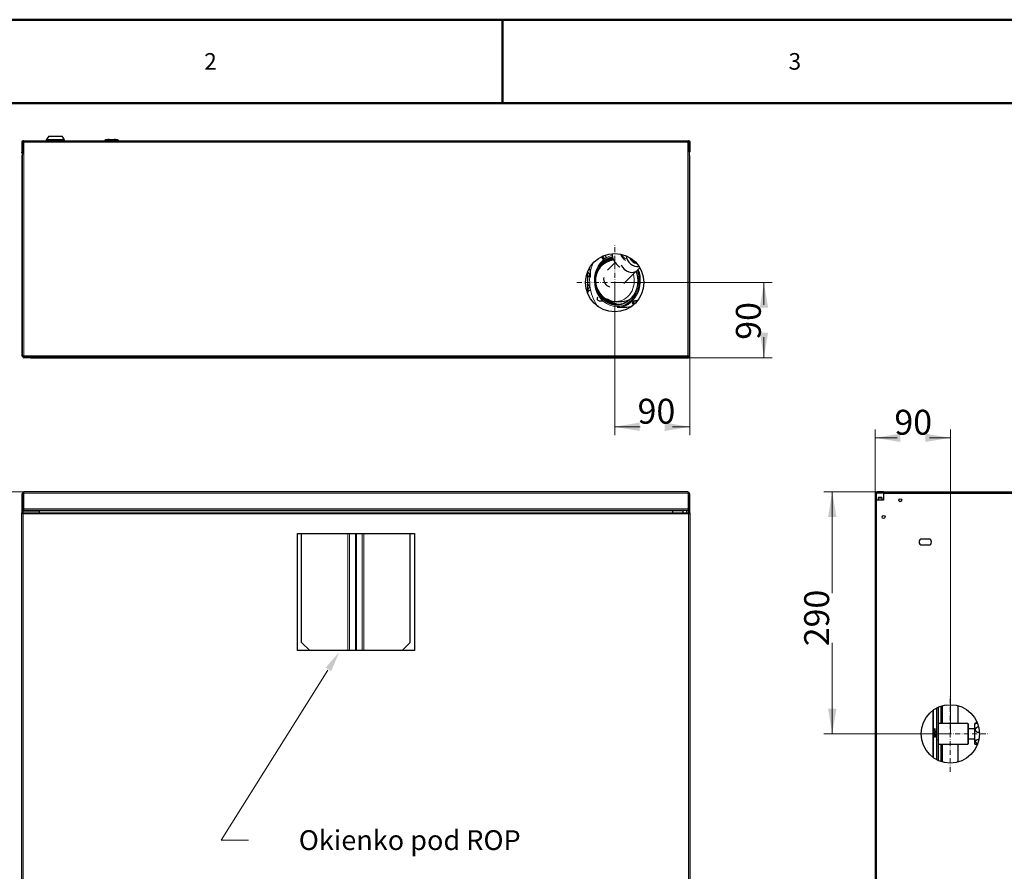
# Model space of a CAD drawing. Units: millimetres. Extents: x -2100 to 2100, y -1485 to 1485.
# Drawn here: x -1279 to -99, y 464 to 1485 of the extents above; entities that cross this region are included whole.
import ezdxf

# ---------------------------------------------------------------- set-up
doc = ezdxf.new("R2010")
doc.units = ezdxf.units.MM
doc.linetypes.add('Liniaśrodkowa', pattern=[102.54, 60, -20, 2.54, -20])
doc.layers.get('0').update_dxf_attribs({"lineweight": 18})
for name, color, linetype, lineweight in [('Liniewidoków', 7, 'Continuous', 0), ('Obramowanie', 196, 'Continuous', 0), ('Tabelkarysunkowa', 1, 'Continuous', 0), ('Tekst', 174, 'Continuous', 0), ('Wymiary', 7, 'Continuous', 0)]:
    doc.layers.add(name, color=color, linetype=linetype, lineweight=lineweight)
doc.styles.add('ICTEXT5', font='isocp.shx', dxfattribs={"bigfont": 'bigfont.shx'})
doc.styles.add('Tekststrony', font='isocp.shx', dxfattribs={"bigfont": 'bigfont.shx'})
doc.styles.add('Tekstzliniąodniesienia', font='isocp.shx', dxfattribs={"bigfont": 'bigfont.shx'})
doc.dimstyles.new('ISO_1', dxfattribs={"dimtxt": 29.845, "dimasz": 30, "dimexe": 10, "dimexo": 0, "dimgap": 0, "dimtad": 1, "dimdec": 3, "dimlfac": 100, "dimrnd": 0.001, "dimtxsty": 'ICTEXT5', "dimcen": 0.09, "dimdle": 60, "dimclrd": 7, "dimclre": 7, "dimclrt": 7, "dimadec": 1, "dimazin": 2, "dimtfac": 12, "dimtdec": 3, "dimtofl": 0, "dimtmove": 0, "dimatfit": 3, "dimfxl": 0, "dimtolj": 1, "dimarcsym": 0})

# ---------------------------------------------------------------- blocks, each defined once
blk = doc.blocks.new('*X3')
at = {"layer": 'Wymiary'}
for points in [[(-698.4, -557.3), (-668.4, -552.3), (-668.4, -562.3)], [(101.6, -557.3), (71.6, -562.3), (71.6, -552.3)]]:
    blk.add_hatch(color=7, dxfattribs=at).paths.add_polyline_path(points, flags=0)
at = {"layer": 'Wymiary', "color": 7, "lineweight": 15}
for p, q in [((-698.4, -567.3), (-698.4, 639.5)), ((101.6, -567.3), (101.6, 639.5)), ((-698.4, -557.3), (-294.5, -557.3)), ((101.6, -557.3), (-366.7, -557.3))]:
    blk.add_line(p, q, dxfattribs=at)
at = {"layer": 'Wymiary', "color": 7, "insert": (-366.7, -530.9), "char_height": 29.84, "width": 120.047, "attachment_point": 4, "style": 'ICTEXT5'}
blk.add_mtext('800', dxfattribs=at)
blk = doc.blocks.new('*X5')
at = {"layer": 'Wymiary'}
for points in [[(-825, 642.9), (-820, 612.9), (-830, 612.9)], [(-825, -457.1), (-830, -427.1), (-820, -427.1)]]:
    blk.add_hatch(color=7, dxfattribs=at).paths.add_polyline_path(points, flags=0)
at = {"layer": 'Wymiary', "color": 7, "lineweight": 15}
for p, q in [((-835, 642.9), (-696, 642.9)), ((-825, 642.9), (-825, 47.2)), ((-825, -457.1), (-825, 138.6)), ((-835, -457.1), (-696, -457.1))]:
    blk.add_line(p, q, dxfattribs=at)
at = {"layer": 'Wymiary', "color": 7, "insert": (-851.5, 47.2), "char_height": 29.84, "width": 156.728, "attachment_point": 4, "rotation": 90, "style": 'ICTEXT5'}
blk.add_mtext('1100', dxfattribs=at)
blk = doc.blocks.new('PRZÓD')
at = {"layer": 'Liniewidoków', "color": 7, "linetype": 'Continuous', "lineweight": 30}
for p, q in [((-6976, 6405), (-6984, 6405)), ((-6984, 6405), (-6984, 6395)), ((-6984, 6395), (-6984, 6201)), ((-6976, 6413), (-6976, 6225)), ((-6968, 6225), (-6968, 6413)), ((-6967, 6413), (-6967, 6225)), ((992, 6429), (-6960, 6429)), ((999, 6413), (999, 6225)), ((1000, 6225), (1000, 6413)), ((1008, 6413), (1008, 6225)), ((1008, 6405), (1016, 6405)), ((1016, 6395), (1016, 6405)), ((1016, 6201), (1016, 6395)), ((-6967, 6329), (-6968, 6329)), ((999, 6329), (1000, 6329)), ((-6984, 6201), (-6984, 6179)), ((-6984, 6201), (-6968, 6201)), ((-6984, -4321), (-6984, 6179)), ((-6978, 6179), (-6984, 6179)), ((-6977, 6179), (1009, 6179)), ((-6977, 6179), (-6977, 6175)), ((-6976, 6209), (-6976, 6225)), ((-6968, 6209), (-6976, 6209)), ((-6976, 6209), (-6976, 6201)), ((-6968, 6225), (-6968, 6209)), ((-6968, 6201), (-6780, 6201)), ((-6967, 6225), (-6967, 6209)), ((-6967, 6209), (999, 6209)), ((-6967, 6201), (-6967, 6209)), ((-6780, 6201), (-6780, 6179)), ((812, 6179), (812, 6201)), ((931, 6201), (812, 6201)), ((931, 6209), (931, 6179)), ((981, 6179), (981, 6209)), ((1000, 6201), (981, 6201)), ((999, 6225), (999, 6209)), ((999, 6201), (999, 6209)), ((1000, 6209), (1000, 6225)), ((1000, 6209), (1008, 6209)), ((1016, 6201), (1000, 6201)), ((1008, 6225), (1008, 6209)), ((1008, 6201), (1008, 6209)), ((1009, 6175), (1009, 6179)), ((1016, 6179), (1010, 6179)), ((1016, 6179), (1016, 6201)), ((1016, 6179), (1016, -4321)), ((-3684, 5929), (-2284, 5929)), ((-3684, 4529), (-3684, 5929)), ((-3634, 4626), (-3634, 5929)), ((-2334, 4626), (-2334, 5929)), ((-2284, 5929), (-2284, 4529)), ((-3537, 4529), (-3634, 4626)), ((-2431, 4529), (-2334, 4626)), ((-2284, 4529), (-3684, 4529))]:
    blk.add_line(p, q, dxfattribs=at)
at = {"layer": 'Liniewidoków', "color": 7, "linetype": 'Continuous', "lineweight": 15}
for p, q in [((-6976, 6395), (-6984, 6395)), ((-6967, 6413), (999, 6413)), ((1008, 6395), (1016, 6395)), ((-6968, 6225), (-6976, 6225)), ((-6970, 6165), (1002, 6165)), ((-6970, -4307), (-6970, 6165)), ((-6968, 6201), (-6968, 6209)), ((-6968, 6201), (-6968, 6179)), ((-6967, 6225), (999, 6225)), ((812, 6201), (-6780, 6201)), ((1000, 6225), (1008, 6225)), ((1000, 6209), (1000, 6201)), ((1000, 6179), (1000, 6201)), ((1002, 6165), (1002, -4307)), ((-3079, 4529), (-3079, 5929)), ((-3060, 4529), (-3060, 5929)), ((-2990, 5929), (-2990, 4529)), ((-2978, 4529), (-2978, 5929)), ((-2908, 5929), (-2908, 4529)), ((-2888, 5929), (-2888, 4529))]:
    blk.add_line(p, q, dxfattribs=at)
at = {"layer": 'Liniewidoków', "color": 7, "linetype": 'Continuous', "lineweight": 30}
for points in [[(-6960, 6429), (-6966, 6428), (-6971, 6425), (-6975, 6419), (-6976, 6413)], [(-6976, 6413), (-6974, 6413), (-6972, 6413), (-6968, 6413)], [(-6968, 6413), (-6967, 6418), (-6966, 6419)], [(-6960, 6429), (-6961, 6428), (-6963, 6426), (-6965, 6421), (-6966, 6416), (-6967, 6413)], [(992, 6429), (998, 6428), (1004, 6425), (1007, 6419), (1008, 6413)], [(992, 6429), (994, 6428), (995, 6426), (997, 6421), (998, 6416), (999, 6413)], [(1000, 6413), (999, 6418), (998, 6419)], [(1008, 6413), (1006, 6413), (1004, 6413), (1000, 6413)], [(-6970, 6165), (-6975, 6169), (-6980, 6172), (-6983, 6176), (-6984, 6179)], [(-6978, 6179), (-6977, 6175), (-6976, 6173)], [(-6970, 6165), (-6971, 6170), (-6973, 6174), (-6975, 6178), (-6976, 6179), (-6977, 6179)], [(-6976, 6173), (-6975, 6173), (-6974, 6171), (-6972, 6169), (-6970, 6166), (-6970, 6165)], [(-6976, 6173), (-6974, 6170), (-6970, 6165)], [(1002, 6165), (1004, 6170), (1005, 6174), (1007, 6178), (1008, 6179), (1009, 6179)], [(1002, 6165), (1007, 6169), (1012, 6172), (1015, 6176), (1016, 6179)], [(1008, 6173), (1008, 6173), (1006, 6171), (1004, 6169), (1002, 6166), (1002, 6165)], [(1008, 6173), (1006, 6170), (1002, 6165)], [(1010, 6179), (1009, 6175), (1008, 6173)]]:
    blk.add_lwpolyline(points, dxfattribs=at)
blk = doc.blocks.new('*X24')
at = {"layer": 'Wymiary', "color": 1, "linetype": 'Liniaśrodkowa', "lineweight": 15}
for p, q in [((-116, 3074), (-116, 3984)), ((-571, 3529), (339, 3529))]:
    blk.add_line(p, q, dxfattribs=at)
blk = doc.blocks.new('TYŁ')
at = {"layer": 'Liniewidoków', "color": 7, "linetype": 'Continuous', "lineweight": 30}
for p, q in [((-1016, 6405), (-1016, 6329)), ((-1008, 6405), (-1016, 6405)), ((-1008, 6413), (-1008, 6405)), ((-1008, 6405), (-1008, 6329)), ((-1008, 6405), (-1008, 6329)), ((-1000, 6329), (-1000, 6413)), ((-999, 6329), (-999, 6413)), ((-916, 6429), (-992, 6429)), ((-916, 6421), (-992, 6421)), ((-916, 6429), (6884, 6429)), ((-916, 6429), (-916, 6413)), ((-916, 6413), (-916, 6329)), ((-916, 6413), (6884, 6413)), ((-1016, 6329), (-1016, -4471)), ((-1016, 6329), (-1000, 6329)), ((-1000, -4471), (-1000, 6329)), ((-916, 6329), (-1000, 6329)), ((-971, 6365), (-981, 6355)), ((-956, 6355), (-981, 6355)), ((-981, 6355), (-981, 6329)), ((-971, 6365), (-956, 6365)), ((-956, 6365), (-941, 6365)), ((-931, 6355), (-956, 6355)), ((-931, 6355), (-941, 6365)), ((-931, 6329), (-931, 6355)), ((-376, 5864), (-456, 5864)), ((-456, 5794), (-376, 5794)), ((-283, 3837), (-283, 3222)), ((-263, 3847), (-263, 3212)), ((-216, 3865), (-216, 3654)), ((-22, 3654), (-22, 3866)), ((200, 3680), (188, 3659)), ((-305, 3559), (-313, 3559)), ((-313, 3559), (-305, 3540)), ((-297, 3589), (-305, 3589)), ((-305, 3589), (-305, 3559)), ((-305, 3540), (-301, 3532)), ((-301, 3532), (-298, 3540)), ((-298, 3540), (-289, 3559)), ((-297, 3559), (-297, 3589)), ((-289, 3559), (-297, 3559)), ((92, 3654), (-263, 3654)), ((97, 3649), (97, 3529)), ((179, 3589), (97, 3589)), ((179, 3643), (177, 3639)), ((179, 3404), (179, 3654)), ((182, 3654), (179, 3654)), ((222, 3618), (199, 3603)), ((-312, 3506), (-313, 3504)), ((-313, 3504), (-312, 3501)), ((-311, 3510), (-312, 3508)), ((-312, 3508), (-312, 3506)), ((-312, 3501), (-311, 3499)), ((-310, 3512), (-311, 3510)), ((-311, 3505), (-310, 3507)), ((-311, 3504), (-311, 3505)), ((-311, 3502), (-311, 3504)), ((-310, 3500), (-311, 3502)), ((-311, 3499), (-309, 3497)), ((-308, 3513), (-310, 3512)), ((-310, 3507), (-309, 3508)), ((-308, 3499), (-310, 3500)), ((-309, 3508), (-308, 3509)), ((-309, 3497), (-307, 3495)), ((-305, 3514), (-308, 3513)), ((-308, 3509), (-304, 3510)), ((-306, 3498), (-308, 3499)), ((-307, 3495), (-303, 3494)), ((-303, 3498), (-306, 3498)), ((-303, 3514), (-305, 3514)), ((-304, 3510), (-299, 3511)), ((-300, 3514), (-303, 3514)), ((-300, 3498), (-303, 3498)), ((-303, 3494), (-299, 3494)), ((-296, 3514), (-300, 3514)), ((-296, 3498), (-300, 3498)), ((-299, 3511), (-297, 3510)), ((-299, 3494), (-295, 3494)), ((-297, 3510), (-294, 3510)), ((-292, 3513), (-296, 3514)), ((-293, 3498), (-296, 3498)), ((-295, 3494), (-292, 3495)), ((-294, 3510), (-293, 3510)), ((-293, 3510), (-291, 3509)), ((-291, 3499), (-293, 3498)), ((-290, 3512), (-292, 3513)), ((-292, 3495), (-290, 3496)), ((-291, 3509), (-290, 3508)), ((-289, 3501), (-291, 3499)), ((-288, 3509), (-290, 3512)), ((-290, 3508), (-289, 3507)), ((-290, 3496), (-288, 3498)), ((-289, 3507), (-288, 3506)), ((-288, 3502), (-289, 3501)), ((-287, 3507), (-288, 3509)), ((-288, 3506), (-288, 3504)), ((-288, 3504), (-288, 3502)), ((-288, 3498), (-287, 3501)), ((-286, 3504), (-287, 3507)), ((-287, 3501), (-286, 3504)), ((97, 3529), (97, 3409)), ((97, 3469), (179, 3469)), ((189, 3426), (209, 3400)), ((-263, 3404), (92, 3404)), ((-216, 3404), (-216, 3194)), ((-22, 3192), (-22, 3404)), ((179, 3404), (206, 3404)), ((195, 3404), (205, 3390))]:
    blk.add_line(p, q, dxfattribs=at)
at = {"layer": 'Liniewidoków', "color": 7, "linetype": 'Continuous', "lineweight": 15}
for p, q in [((-1000, 6413), (-1008, 6413)), ((-916, 6413), (-999, 6413)), ((-992, 6429), (-992, 6421)), ((-327, 3250), (-327, 3809)), ((-317, 3816), (-317, 3243)), ((-283, 3222), (-283, 3837)), ((-230, 3860), (-230, 3654)), ((-208, 3654), (-208, 3867)), ((92, 3529), (92, 3654)), ((224, 3549), (233, 3555)), ((224, 3549), (233, 3549)), ((224, 3549), (224, 3544)), ((234, 3544), (224, 3544)), ((92, 3404), (92, 3529)), ((222, 3464), (228, 3464)), ((222, 3459), (222, 3464)), ((222, 3459), (226, 3454)), ((227, 3459), (222, 3459)), ((-230, 3404), (-230, 3198)), ((-208, 3192), (-208, 3404))]:
    blk.add_line(p, q, dxfattribs=at)
at = {"layer": 'Liniewidoków', "color": 7, "linetype": 'Continuous', "lineweight": 30}
for points in [[(-999, 6413), (-997, 6417), (-995, 6419), (-994, 6421), (-992, 6421)], [(-997, 6419), (-998, 6416), (-999, 6413)], [(188, 3659), (185, 3656), (182, 3654)], [(199, 3603), (197, 3602)], [(-267, 3455), (-264, 3462)]]:
    blk.add_lwpolyline(points, dxfattribs=at)
at = {"layer": 'Liniewidoków', "color": 7, "linetype": 'Continuous', "lineweight": 15}
for points in [[(188, 3659), (189, 3659), (193, 3659), (200, 3659), (206, 3659)], [(210, 3652), (209, 3652), (195, 3653), (185, 3654), (182, 3654)], [(224, 3544), (209, 3546), (196, 3553), (187, 3563), (183, 3574), (183, 3585), (186, 3595), (194, 3603), (204, 3608), (208, 3609)], [(197, 3602), (190, 3594), (187, 3585), (187, 3576), (191, 3566), (199, 3557), (210, 3551), (224, 3549)], [(190, 3423), (187, 3425), (183, 3432), (183, 3440), (186, 3448), (194, 3456), (204, 3461), (216, 3464), (222, 3464)], [(222, 3459), (217, 3459), (206, 3456), (197, 3452), (190, 3445), (187, 3438), (187, 3431), (189, 3426)], [(196, 3420), (190, 3423)]]:
    blk.add_lwpolyline(points, dxfattribs=at)
at = {"layer": 'Liniewidoków', "color": 7, "linetype": 'Continuous', "lineweight": 30}
for centre, radius in [((-716, 6329), 17.5), ((-916, 6129), 17.5), ((-116, 3529), 350)]:
    blk.add_circle(centre, radius, dxfattribs=at)
for centre, radius, start, end in [((-992, 6413), 16, 90, 180), ((-992, 6413), 8, 90, 180), ((-456, 5829), 35, 90, 180), ((-456, 5829), 35, 179.9967, 270), ((-376, 5829), 35, 359.9967, 90), ((-376, 5829), 35, 270, 0), ((92, 3649), 5, 360, 90), ((92, 3409), 5, 270, 0)]:
    blk.add_arc(centre, radius, start, end, dxfattribs=at)
for centre, major_axis, ratio, start_param, end_param in [((205, 3568), (17.7, -27.9), 0.806029, 3.69009, 4.402522), ((205, 3623), (28.6, -16.5), 0.05215, 2.815531, 3.141593), ((205, 3623), (28.6, -16.5), 0.05215, 3.141593, 3.527963), ((205, 3460), (-26.4, -19.8), 0.550303, 5.536615, 6.249047), ((205, 3447), (-27.2, -18.6), 0.465923, 5.618064, 6.330496)]:
    blk.add_ellipse(centre, major_axis=major_axis, ratio=ratio, start_param=start_param, end_param=end_param, dxfattribs=at)
at = {"layer": 'Wymiary', "linetype": 'Liniaśrodkowa'}
blk.add_blockref('*X24', (0, 0), dxfattribs=at)
blk = doc.blocks.new('*X27')
at = {"layer": 'Wymiary', "color": 1, "linetype": 'Liniaśrodkowa', "lineweight": 15}
for p, q in [((116, -90), (116, 820)), ((-339, 365), (571, 365))]:
    blk.add_line(p, q, dxfattribs=at)
blk = doc.blocks.new('DÓŁ')
at = {"layer": 'Liniewidoków', "color": 7, "linetype": 'Continuous', "lineweight": 30}
for p, q in [((-6984, 2051), (-6978, 2051)), ((-6984, 2051), (-6984, 1929)), ((-6978, 1929), (-6978, 2051)), ((-6977, 2051), (-6977, 1927)), ((-6976, -511), (-6976, 2065)), ((-6967, 2065), (-6968, 2065)), ((-6967, 2065), (999, 2065)), ((-6664, 2120), (-6694, 2075)), ((-6474, 2075), (-6694, 2075)), ((-6694, 2075), (-6694, 2070)), ((-6694, 2070), (-6584, 2070)), ((-6679, 2065), (-6679, 2065)), ((-6636, 2065), (-6679, 2065)), ((-6664, 2120), (-6504, 2120)), ((-6639, 2070), (-6639, 2065)), ((-6584, 2070), (-6474, 2070)), ((-6489, 2065), (-6533, 2065)), ((-6529, 2065), (-6529, 2070)), ((-6474, 2075), (-6504, 2120)), ((-6489, 2065), (-6489, 2065)), ((-6474, 2070), (-6474, 2075)), ((-5989, 2066), (-5989, 2071)), ((-5989, 2065), (-5989, 2066)), ((-5982, 2075), (-5982, 2070)), ((-5954, 2074), (-5954, 2079)), ((-5940, 2079), (-5879, 2079)), ((-5940, 2075), (-5879, 2075)), ((-5865, 2079), (-5865, 2074)), ((-5836, 2070), (-5836, 2075)), ((-5829, 2066), (-5829, 2071)), ((-5829, 2065), (-5829, 2066)), ((1000, 2065), (999, 2065)), ((999, 2060), (999, 2065)), ((1008, 2065), (1008, -511)), ((1009, 2051), (1009, 1937)), ((1010, 2051), (1016, 2051)), ((1010, 1944), (1010, 2051)), ((1016, 2051), (1016, 1944)), ((-6984, 1919), (-6984, 1929)), ((-6978, 1919), (-6984, 1919)), ((-6978, 1929), (-6978, 1919)), ((-6976, 1927), (-6977, 1927)), ((1010, 1934), (1010, 1944)), ((1016, 1934), (1010, 1934)), ((1016, 1944), (1016, 1934)), ((-6976, 1885), (-6984, 1885)), ((-6984, 1885), (-6984, 1875)), ((-6984, 1875), (-6984, -511)), ((1008, 1885), (1016, 1885)), ((1016, 1875), (1016, 1885)), ((1016, -511), (1016, 1875)), ((-41, 670), (-16, 630)), ((123, 605), (31, 513)), ((56, 641), (58, 638)), ((232, 695), (239, 688)), ((339, 634), (325, 620)), ((332, 614), (358, 618)), ((-210, 493), (-210, 237)), ((-194, 479), (-209, 493)), ((-179, 523), (-194, 523)), ((-187, 523), (-192, 531)), ((-179, 523), (-179, 432)), ((-177, 507), (-179, 510)), ((-85, 530), (-86, 523)), ((-86, 527), (-79, 524)), ((-86, 523), (-86, 519)), ((-86, 519), (-79, 523)), ((-83, 529), (-85, 530)), ((-77, 524), (-83, 529)), ((-79, 523), (-77, 524)), ((227, 355), (370, 498)), ((391, 513), (419, 541)), ((-210, 281), (-191, 301)), ((-210, 273), (-179, 273)), ((-210, 243), (-191, 273)), ((332, 313), (335, 313)), ((335, 313), (337, 313)), ((-93, 164), (-87, 155)), ((-71, 146), (-22, 145)), ((6, 149), (9, 153)), ((134, 139), (201, 139)), ((327, 121), (342, 97)), ((146, 69), (236, 69)), ((-6976, -511), (-6984, -511)), ((-6960, -511), (-6976, -511)), ((-6885, -519), (-6968, -519)), ((-6968, -527), (-6968, -535)), ((-6968, -527), (-6885, -527)), ((-6968, -527), (-6885, -527)), ((-6884, -535), (-6968, -535)), ((-6960, -511), (-6884, -511)), ((-6885, -519), (-6885, -527)), ((-6884, -519), (-6885, -519)), ((-6885, -527), (-6884, -527)), ((-6884, -511), (-6884, -527)), ((-6884, -527), (916, -527)), ((-6884, -535), (-6884, -527)), ((916, -527), (-6884, -527)), ((-6884, -535), (916, -535)), ((916, -511), (992, -511)), ((916, -511), (916, -527)), ((917, -519), (916, -519)), ((916, -527), (916, -535)), ((916, -527), (917, -527)), ((916, -535), (1000, -535)), ((917, -519), (917, -527)), ((917, -519), (1000, -519)), ((917, -527), (1000, -527)), ((1000, -527), (917, -527)), ((992, -511), (1008, -511)), ((1000, -535), (1000, -527)), ((1008, -511), (1016, -511))]:
    blk.add_line(p, q, dxfattribs=at)
at = {"layer": 'Liniewidoków', "color": 7, "linetype": 'Continuous', "lineweight": 15}
for p, q in [((-6976, 2051), (-6977, 2051)), ((-6960, 2049), (-6960, -511)), ((992, 2049), (-6960, 2049)), ((-5940, 2075), (-5940, 2079)), ((-5879, 2075), (-5879, 2079)), ((992, -511), (992, 2049)), ((1009, 2051), (1008, 2051)), ((-6984, 1929), (-6978, 1929)), ((1010, 1944), (1016, 1944)), ((-6976, 1875), (-6984, 1875)), ((1008, 1875), (1016, 1875)), ((-31, 682), (-34, 680)), ((-34, 680), (-10, 641)), ((-3, 647), (-27, 684)), ((-1, 694), (21, 659)), ((334, 131), (350, 105)), ((357, 111), (341, 137)), ((364, 150), (376, 131)), ((-6968, -527), (-6968, -519)), ((916, -511), (-6884, -511)), ((980, -519), (980, -511)), ((1000, -519), (1000, -527))]:
    blk.add_line(p, q, dxfattribs=at)
at = {"layer": 'Liniewidoków', "color": 7, "linetype": 'Continuous', "lineweight": 30}
for points in [[(-6976, 2063), (-6980, 2061), (-6983, 2056), (-6984, 2051)], [(-6978, 2051), (-6977, 2055), (-6976, 2056)], [(-6976, 2054), (-6976, 2053), (-6977, 2051)], [(-6960, 2049), (-6966, 2053), (-6971, 2057), (-6975, 2061), (-6976, 2065)], [(-6976, 2065), (-6974, 2065), (-6972, 2065), (-6968, 2065)], [(-6968, 2065), (-6967, 2059), (-6965, 2056)], [(-6960, 2049), (-6961, 2054), (-6963, 2059), (-6965, 2063), (-6966, 2064), (-6967, 2065)], [(-6967, 2065), (-6967, 2063), (-6967, 2061), (-6967, 2060)], [(-6965, 2056), (-6965, 2056), (-6963, 2054), (-6961, 2051), (-6960, 2049)], [(-6965, 2056), (-6964, 2054), (-6960, 2049)], [(992, 2049), (998, 2053), (1004, 2057), (1007, 2061), (1008, 2065)], [(992, 2049), (994, 2054), (995, 2059), (997, 2063), (998, 2064), (999, 2065)], [(998, 2057), (996, 2054), (992, 2049)], [(997, 2056), (997, 2056), (995, 2054), (994, 2051), (992, 2049)], [(1000, 2065), (999, 2059), (998, 2057)], [(1008, 2065), (1006, 2065), (1004, 2065), (1000, 2065)], [(1008, 2063), (1012, 2061), (1015, 2056), (1016, 2051)], [(1010, 2051), (1009, 2055), (1008, 2056)], [(1008, 2054), (1008, 2053), (1009, 2051)], [(-114, 413), (-114, 418), (-107, 464), (-93, 508), (-73, 551), (-46, 589), (-5, 630)], [(-5, 630), (12, 643), (48, 663), (87, 676), (89, 676)], [(83, 698), (84, 694), (91, 667), (101, 641), (115, 616), (132, 592), (152, 571), (173, 552)], [(374, 501), (387, 452)], [(-94, 268), (-98, 281), (-110, 326), (-115, 372), (-115, 393)], [(387, 452), (390, 430), (393, 385), (390, 340), (386, 319)], [(386, 319), (381, 296), (366, 255), (344, 214), (316, 177), (283, 146), (247, 122), (207, 105), (165, 96), (122, 95), (80, 103), (40, 118), (2, 141), (-32, 171), (-61, 207), (-94, 268)], [(327, 121), (327, 122), (328, 125), (331, 128), (334, 131)], [(341, 137), (345, 141), (351, 145), (357, 148), (361, 150), (364, 150)]]:
    blk.add_lwpolyline(points, dxfattribs=at)
at = {"layer": 'Liniewidoków', "color": 7, "linetype": 'Continuous', "lineweight": 15}
for points in [[(-200, 485), (-196, 483), (-187, 475), (-183, 466), (-183, 456), (-186, 445), (-194, 436), (-204, 430), (-210, 428)], [(-210, 433), (-206, 435), (-197, 440), (-190, 448), (-187, 457), (-187, 467), (-191, 475), (-194, 479)], [(-192, 525), (-190, 525), (-187, 523), (-187, 523)], [(-210, 344), (-209, 344), (-196, 337), (-187, 329), (-183, 319), (-183, 310), (-186, 303), (-192, 298)], [(-191, 301), (-190, 302), (-187, 309), (-187, 317), (-191, 325), (-199, 333), (-210, 338)], [(-201, 273), (-210, 272)], [(-192, 298), (-194, 297), (-195, 296)]]:
    blk.add_lwpolyline(points, dxfattribs=at)
at = {"layer": 'Liniewidoków', "color": 7, "linetype": 'Continuous', "lineweight": 30}
blk.add_circle((116, 365), 350, dxfattribs=at)
for centre, radius, start, end in [((-6970, 1919), 14, 180, 244.6231), ((-6968, 1885), 16, 120, 180), ((-6970, 1919), 8, 180, 221.4096), ((999, 1937), 10, 334.1581, 360), ((1002, 1934), 14, 295.3769, 360), ((1002, 1934), 8, 318.5904, 0), ((1000, 1885), 16, 0, 60), ((134, 389), 250, 97.077, 270), ((-24, 681), 20, 192.7128, 211.7702), ((-76, 174), 20, 129.292, 211.7702), ((-70, 166), 20, 211.7702, 269.0815), ((-6968, -511), 16, 180, 270), ((-6968, -511), 8, 180, 270), ((980, -491), 28, 270, 314.4153), ((1000, -511), 16, 270, 360), ((1000, -511), 8, 270, 360)]:
    blk.add_arc(centre, radius, start, end, dxfattribs=at)
for centre, major_axis, ratio, start_param, end_param in [((-5940, 2071), (49.8, 0), 0.173648, 2.605984, 3.141593), ((-5940, 2066), (-49.8, 0), 0.173648, 5.747577, 6.283185), ((-5909, 2064), (97.2, 0), 0.173648, 2.045154, 2.420894), ((-5909, 2059), (-97.2, 0), 0.173648, 5.186746, 5.562487), ((-5940, 2071), (49.8, 0), 0.173648, 1.570796, 1.860063), ((-5940, 2066), (-49.8, 0), 0.173648, 4.712389, 5.001656), ((-5879, 2071), (49.8, 0), 0.173648, 1.281529, 1.570796), ((-5879, 2066), (-49.8, 0), 0.173648, 4.423122, 4.712389), ((-5909, 2064), (97.2, 0), 0.173648, 0.720699, 1.096439), ((-5909, 2059), (-97.2, 0), 0.173648, 3.862291, 4.238032), ((-5879, 2071), (49.8, 0), 0.173648, 0, 0.535609), ((-5879, 2066), (-49.8, 0), 0.173648, 3.141593, 3.677201), ((265, 691), (-141, 142), 0.814634, 0.76668, 0.839297), ((201, 389), (0, 290), 0.866025, 0.430066, 0.607224), ((370, 674), (-91, 91.4), 0.814634, 0.780056, 2.590059), ((370, 674), (61, -61.3), 0.814634, 4.277321, 5.518639), ((-205, 490), (28.3, 16.9), 0.217533, 0, 0.227184), ((-205, 490), (28.3, 16.9), 0.217533, 5.797937, 6.283185), ((146, 389), (0, -320), 0.866025, 0, 1.990379), ((300, 605), (-91, 91.4), 0.814634, 1.117316, 3.141593), ((127, 432), (132, 67), 0.829978, 2.628462, 3.775769), ((201, 389), (0, 290), 0.866025, 2.534369, 2.754464), ((201, 389), (0, 290), 0.866025, 2.754464, 2.912614), ((201, 389), (0, 250), 0.866025, 3.141593, 3.662769), ((201, 389), (0, 250), 0.866025, 3.141593, 3.634677), ((165, 389), (26, -319), 0.859903, 0.562472, 0.593735), ((-438, 389), (5248, 175), 0.051086, 4.864032, 4.869791), ((201, 389), (0, 290), 0.866025, 2.912614, 2.970431), ((201, 389), (0, 290), 0.866025, 2.970431, 3.00052), ((236, 389), (0, -320), 0.866025, 0, 0.347888)]:
    blk.add_ellipse(centre, major_axis=major_axis, ratio=ratio, start_param=start_param, end_param=end_param, dxfattribs=at)
at = {"layer": 'Liniewidoków', "color": 7, "linetype": 'Continuous', "lineweight": 15}
for centre, major_axis, ratio, start_param, end_param in [((339, 764), (-141, 142), 0.814634, 1.198762, 1.71908), ((236, 389), (0, -485), 0.866025, 4.257662, 5.403239), ((141, 389), (0, -310), 0.866025, 3.35405, 8.256728), ((-24, 681), (-17, -10.5), 0.259202, 5.18354, 6.283185), ((-24, 681), (-12.7, 15.5), 0.438399, 1.22753, 1.278249), ((265, 691), (-141, 142), 0.814634, 0.839297, 1.754682), ((343, 769), (-134, 135), 0.814634, 1.264108, 1.649123), ((134, 389), (0, 250), 0.866025, 3.141593, 5.031921)]:
    blk.add_ellipse(centre, major_axis=major_axis, ratio=ratio, start_param=start_param, end_param=end_param, dxfattribs=at)
at = {"layer": 'Liniewidoków', "color": 7, "linetype": 'Continuous', "lineweight": 30}
for points, knots in [([(-79, 524), (-65, 555), (-46, 583), (-15, 614), (-7, 621), (1, 628)], [0, 0, 0, 0, 99.373791, 99.373791, 132.498388, 132.498388, 132.498388, 132.498388]), ([(-69, 537), (-60, 553), (-50, 569), (-19, 609), (5, 631), (42, 652), (51, 657), (60, 661)], [0, 0, 0, 0, 52.557329, 52.557329, 149.973476, 149.973476, 182.445526, 182.445526, 182.445526, 182.445526]), ([(-58, 549), (-57, 552), (-55, 554), (-36, 585), (-14, 610), (35, 648), (62, 662), (90, 670)], [0, 0, 0, 0, 8.454901, 8.454901, 104.876326, 104.876326, 195.958361, 195.958361, 195.958361, 195.958361]), ([(-47, 561), (-35, 579), (-22, 595), (16, 632), (42, 650), (77, 665), (84, 667), (90, 669)], [0, 0, 0, 0, 60.543254, 60.543254, 156.746076, 156.746076, 177.920137, 177.920137, 177.920137, 177.920137]), ([(-25, 586), (-4, 612), (21, 634), (62, 657), (76, 663), (91, 668)], [0, 0, 0, 0, 95.531242, 95.531242, 142.985508, 142.985508, 142.985508, 142.985508]), ([(-20, 588), (-6, 605), (10, 620), (47, 647), (69, 659), (91, 667)], [0, 0, 0, 0, 63.740895, 63.740895, 137.682579, 137.682579, 137.682579, 137.682579]), ([(1, 628), (18, 641), (36, 652), (66, 665), (78, 669), (90, 672)], [0, 0, 0, 0, 62.601673, 62.601673, 99.561761, 99.561761, 99.561761, 99.561761]), ([(55, 626), (61, 631), (68, 636), (81, 645), (89, 649), (96, 653)], [0, 0, 0, 0, 23.945605, 23.945605, 49.700263, 49.700263, 49.700263, 49.700263]), ([(387, 452), (391, 431), (393, 411), (393, 366), (391, 342), (386, 319)], [0, 0, 0, 0, 61.944477, 61.944477, 133.225223, 133.225223, 133.225223, 133.225223]), ([(386, 319), (383, 308), (380, 298), (366, 254), (351, 223), (311, 171), (286, 149), (233, 116), (203, 105), (143, 97), (112, 99), (53, 115), (25, 130), (-25, 170), (-47, 195), (-72, 238), (-79, 253), (-86, 268)], [0, 0, 0, 0, 30.995777, 30.995777, 127.38695, 127.38695, 223.778123, 223.778123, 320.169296, 320.169296, 416.560468, 416.560468, 512.951641, 512.951641, 609.342814, 609.342814, 656.199725, 656.199725, 656.199725, 656.199725]), ([(145, 99), (135, 99), (125, 100), (85, 105), (56, 116), (2, 149), (-22, 171), (-56, 216), (-68, 237), (-78, 259)], [0, 0, 0, 0, 31.075455, 31.075455, 126.688044, 126.688044, 222.300632, 222.300632, 289.405422, 289.405422, 289.405422, 289.405422]), ([(148, 99), (148, 99), (148, 99), (118, 99), (87, 106), (31, 131), (5, 150), (-34, 191), (-48, 210), (-60, 232)], [0, 0, 0, 0, 0.421205, 0.421205, 95.348561, 95.348561, 190.275918, 190.275918, 258.936731, 258.936731, 258.936731, 258.936731]), ([(123, 102), (93, 107), (64, 118), (11, 152), (-13, 174), (-35, 204), (-36, 206), (-38, 208)], [0, 0, 0, 0, 94.891497, 94.891497, 189.782994, 189.782994, 198.217308, 198.217308, 198.217308, 198.217308]), ([(14, 155), (6, 162), (-2, 169), (-16, 185), (-24, 194), (-30, 203)], [0, 0, 0, 0, 32.637903, 32.637903, 66.210978, 66.210978, 66.210978, 66.210978]), ([(151, 99), (131, 99), (110, 102), (61, 117), (33, 132), (9, 153)], [0, 0, 0, 0, 62.529947, 62.529947, 155.233715, 155.233715, 155.233715, 155.233715]), ([(158, 99), (157, 99), (157, 99), (125, 100), (95, 107), (49, 129), (31, 141), (14, 155)], [0, 0, 0, 0, 2.338457, 2.338457, 95.118155, 95.118155, 156.971286, 156.971286, 156.971286, 156.971286]), ([(174, 99), (173, 99), (172, 99), (141, 101), (111, 110), (63, 135), (44, 148), (27, 165)], [0, 0, 0, 0, 2.84731, 2.84731, 96.048029, 96.048029, 163.905403, 163.905403, 163.905403, 163.905403]), ([(174, 99), (154, 101), (134, 105), (85, 123), (58, 140), (34, 162), (34, 162), (34, 162)], [0, 0, 0, 0, 62.824833, 62.824833, 156.013536, 156.013536, 157.26835, 157.26835, 157.26835, 157.26835]), ([(166, 101), (159, 101), (153, 103), (117, 111), (88, 124), (55, 147), (49, 152), (43, 158)], [0, 0, 0, 0, 20.085548, 20.085548, 113.328358, 113.328358, 137.615426, 137.615426, 137.615426, 137.615426]), ([(106, 119), (101, 121), (96, 124), (78, 134), (65, 143), (53, 153)], [0, 0, 0, 0, 16.454462, 16.454462, 63.424592, 63.424592, 63.424592, 63.424592])]:
    blk.add_open_spline(points, degree=3, knots=knots, dxfattribs=at)
for points in [[(37, 621), (44, 627), (51, 633), (58, 638)], [(43, 623), (59, 637), (77, 648), (95, 657)], [(49, 625), (63, 637), (79, 647), (96, 655)], [(58, 638), (70, 646), (82, 653), (94, 658)], [(60, 661), (70, 665), (80, 669), (90, 671)], [(-87, 504), (-85, 511), (-82, 517), (-79, 524)], [(-34, 573), (-31, 578), (-28, 582), (-25, 586)], [(-22, 585), (-21, 586), (-20, 587), (-20, 588)], [(9, 153), (-12, 170), (-30, 190), (-46, 214)], [(177, 100), (152, 102), (129, 109), (106, 119)], [(155, 99), (144, 99), (133, 100), (123, 102)], [(153, 99), (151, 99), (150, 99), (148, 99)], [(154, 99), (153, 99), (152, 99), (151, 99)], [(157, 99), (156, 99), (155, 99), (154, 99)], [(158, 99), (157, 99), (156, 99), (155, 99)], [(161, 99), (160, 99), (159, 99), (158, 99)], [(161, 99), (160, 99), (159, 99), (158, 99)], [(165, 99), (164, 99), (162, 99), (161, 99)], [(164, 99), (163, 99), (162, 99), (161, 99)], [(176, 100), (172, 100), (169, 100), (166, 101)]]:
    blk.add_open_spline(points, degree=3, dxfattribs=at)
at = {"layer": 'Wymiary', "linetype": 'Liniaśrodkowa'}
blk.add_blockref('*X27', (0, 0), dxfattribs=at)
blk = doc.blocks.new('*X50')
at = {"layer": 'Wymiary', "linetype": 'Continuous'}
for points in [[(-305.2, 919), (-310.2, 889), (-300.2, 889)], [(-305.2, 629), (-310.2, 659), (-300.2, 659)]]:
    blk.add_hatch(color=7, dxfattribs=at).paths.add_polyline_path(points, flags=0)
at = {"layer": 'Wymiary', "color": 7, "linetype": 'Continuous'}
for p, q in [((-243.7, 919), (-315.2, 919)), ((-305.2, 797.7), (-305.2, 919)), ((-305.2, 738), (-305.2, 629)), ((-163.7, 629), (-315.2, 629))]:
    blk.add_line(p, q, dxfattribs=at)
at = {"layer": 'Wymiary', "color": 7, "insert": (-320, 767.8), "char_height": 29.84, "width": 119.38, "attachment_point": 5, "rotation": 90, "style": 'ICTEXT5'}
blk.add_mtext('290', dxfattribs=at)
blk = doc.blocks.new('*X51')
at = {"layer": 'Wymiary', "linetype": 'Continuous'}
for points in [[(-253.7, 983.8), (-223.7, 978.8), (-223.7, 988.8)], [(-163.7, 983.8), (-193.7, 978.8), (-193.7, 988.8)]]:
    blk.add_hatch(color=7, dxfattribs=at).paths.add_polyline_path(points, flags=0)
at = {"layer": 'Wymiary', "color": 7, "linetype": 'Continuous'}
for p, q in [((-253.7, 909), (-253.7, 993.8)), ((-163.7, 629), (-163.7, 993.8)), ((-227.5, 983.8), (-253.7, 983.8)), ((-188.8, 983.8), (-163.7, 983.8))]:
    blk.add_line(p, q, dxfattribs=at)
at = {"layer": 'Wymiary', "color": 7, "insert": (-208.2, 998.6), "char_height": 29.84, "width": 77.364, "attachment_point": 5, "style": 'ICTEXT5'}
blk.add_mtext('90', dxfattribs=at)
blk = doc.blocks.new('*X52')
at = {"layer": 'Wymiary', "linetype": 'Continuous'}
for points in [[(-387, 1169.8), (-382, 1139.8), (-392, 1139.8)], [(-387, 1079.8), (-382, 1109.8), (-392, 1109.8)]]:
    blk.add_hatch(color=7, dxfattribs=at).paths.add_polyline_path(points, flags=0)
at = {"layer": 'Wymiary', "color": 7, "linetype": 'Continuous'}
for p, q in [((-565.8, 1169.8), (-377, 1169.8)), ((-387, 1143.2), (-387, 1169.8)), ((-387, 1104.5), (-387, 1079.8)), ((-485.8, 1079.8), (-377, 1079.8))]:
    blk.add_line(p, q, dxfattribs=at)
at = {"layer": 'Wymiary', "color": 7, "insert": (-401.8, 1123.9), "char_height": 29.84, "width": 77.364, "attachment_point": 5, "rotation": 90, "style": 'ICTEXT5'}
blk.add_mtext('90', dxfattribs=at)
blk = doc.blocks.new('*X53')
at = {"layer": 'Wymiary', "linetype": 'Continuous'}
for points in [[(-565.8, 997), (-535.8, 1002), (-535.8, 992)], [(-475.8, 997), (-505.8, 1002), (-505.8, 992)]]:
    blk.add_hatch(color=7, dxfattribs=at).paths.add_polyline_path(points, flags=0)
at = {"layer": 'Wymiary', "color": 7, "linetype": 'Continuous'}
for p, q in [((-565.8, 1169.8), (-565.8, 987)), ((-475.8, 1082.2), (-475.8, 987)), ((-535.1, 997), (-565.8, 997)), ((-496.5, 997), (-475.8, 997))]:
    blk.add_line(p, q, dxfattribs=at)
at = {"layer": 'Wymiary', "color": 7, "insert": (-515.8, 1011.8), "char_height": 29.84, "width": 77.364, "attachment_point": 5, "style": 'ICTEXT5'}
blk.add_mtext('90', dxfattribs=at)
blk = doc.blocks.new('*X2')
at = {"layer": 'Wymiary'}
dim = blk.add_linear_dim(base=(101.610837, -557.315683), p1=(-698.389163, 639.535673), p2=(101.610837, 639.535673), text='800', dimstyle='ISO_1', override={"dimsah": 1, "dimtzin": 0}, dxfattribs=at)
dim.commit()
dim.dimension.update_dxf_attribs({"geometry": '*X3', "text_midpoint": (-330.575844, -530.857872), "dimtype": 160})
blk = doc.blocks.new('*X4')
at = {"layer": 'Wymiary'}
dim = blk.add_linear_dim(base=(-825.031504, 642.935673), p1=(-695.989163, -457.064327), p2=(-695.989163, 642.935673), angle=270, text='1100', dimstyle='ISO_1', override={"dimsah": 1, "dimtzin": 0}, dxfattribs=at)
dim.commit()
dim.dimension.update_dxf_attribs({"geometry": '*X5', "text_midpoint": (-851.489315, 92.935673), "dimtype": 160})

msp = doc.modelspace()

# ---------------------------------------------------------------- hatches: boundary and pattern name
at = {"layer": 'Tekst'}
msp.add_hatch(color=7, dxfattribs=at).paths.add_polyline_path([(-895.976658, 726.524952), (-905.344955, 704.069774), (-912.121321, 708.321934)], flags=0)

# ---------------------------------------------------------------- linework, layer by layer
at = {"layer": 'Obramowanie', "color": 7, "linetype": 'Continuous', "lineweight": 50}
msp.add_line((-700, 1485), (-700, 1385), dxfattribs=at)
msp.add_lwpolyline([(-2000, -1485), (-2100, -1485), (2100, -1485), (2100, 1485), (-2100, 1485)], dxfattribs=at)
msp.add_lwpolyline([(2000, -1385), (-2000, -1385), (-2000, 1385), (2000, 1385)], close=True, dxfattribs=at)
at = {"layer": 'Tekst', "color": 7, "linetype": 'Continuous', "lineweight": 15}
for p, q in [((-909.383176, 705.159933), (-1037.153568, 501.541309)), ((-1037.153568, 501.541309), (-1004.300235, 501.541309))]:
    msp.add_line(p, q, dxfattribs=at)

# ---------------------------------------------------------------- block references
for name in ['*X4', '*X2']:
    msp.add_blockref(name, (-577.399921, 276.015648))
at = {"layer": 'Wymiary', "xscale": 0.1, "yscale": 0.1, "zscale": 0.1}
for name, p in [('DÓŁ', (-577.39992, 1133.329288)), ('PRZÓD', (-577.399921, 276.015648)), ('TYŁ', (-152.138248, 276.015648))]:
    msp.add_blockref(name, p, dxfattribs=at)

# ---------------------------------------------------------------- texts
at = {"layer": 'Tabelkarysunkowa', "color": 7, "char_height": 19.89666667, "width": 16.66666667, "attachment_point": 5, "style": 'Tekststrony'}
for s, insert in [('{\\farial|b0|i0|c0|p0;2}', (-1050, 1435)), ('{\\farial|b0|i0|c0|p0;3}', (-350, 1435))]:
    msp.add_mtext(s, dxfattribs=dict(at, insert=insert))
at = {"layer": 'Tekst', "color": 7, "insert": (-811.311213, 501.541309), "char_height": 23.876, "width": 368.43358658, "attachment_point": 5, "style": 'Tekstzliniąodniesienia'}
msp.add_mtext('{\\farial|b1|i0|c0|p0;\\H0.995833x;Okienko pod ROP\\P}', dxfattribs=at)

# ---------------------------------------------------------------- dimensions: what is measured, and where the dimension line sits
at = {"layer": 'Wymiary'}
for base, p1, p2, angle, text, picture, middle in [((-387.013607, 1079.798304), (-565.789083, 1169.798431), (-485.789083, 1079.798304), 270, '90', '*X52', (-401.769375, 1123.888866)), ((-305.213417, 918.951321), (-163.748646, 628.950915), (-243.749084, 918.951321), 90, '290', '*X50', (-319.969185, 767.835959))]:
    dim = msp.add_linear_dim(base=base, p1=p1, p2=p2, angle=angle, text=text, dimstyle='ISO_1', override={"dimsah": 1, "dimtzin": 0}, dxfattribs=at)
    dim.commit()
    dim.dimension.update_dxf_attribs({"geometry": picture, "text_midpoint": middle, "dimtype": 160})
for base, p1, p2, picture, middle in [((-475.789083, 997.045651), (-565.789083, 1169.798431), (-475.789083, 1082.198304), '*X53', (-515.794519, 1011.801419)), ((-253.749084, 983.81606), (-163.748646, 628.950915), (-253.749084, 908.951321), '*X51', (-208.187148, 998.571828))]:
    dim = msp.add_linear_dim(base=base, p1=p1, p2=p2, text='90', dimstyle='ISO_1', override={"dimsah": 1, "dimtzin": 0}, dxfattribs=at)
    dim.commit()
    dim.dimension.update_dxf_attribs({"geometry": picture, "text_midpoint": middle, "dimtype": 160})

doc.saveas('drawing.dxf')
